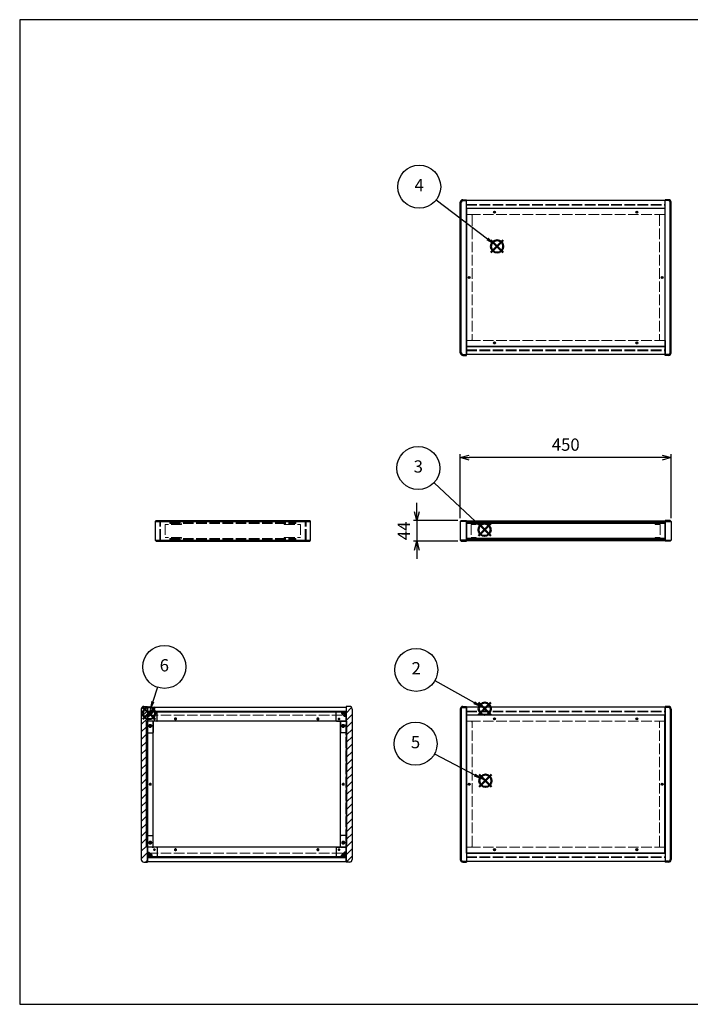
# Model space of a CAD drawing. Units: millimetres. Extents: x 0 to 3089, y 0 to 2100.
# Drawn here: x 0 to 1432, y 0 to 2100 of the extents above; entities that cross this region are included whole.
import ezdxf

# ---------------------------------------------------------------- set-up
doc = ezdxf.new("R2010")
doc.units = ezdxf.units.MM
doc.header["$LTSCALE"] = 7.5
doc.linetypes.add('AM_ISO02W050x2', pattern=[3.75, 3, -0.75])
doc.layers.add('AM_12', color=7, linetype='Continuous', lineweight=50, plot=False)
for name, color, linetype, lineweight in [('AM_5', 3, 'Continuous', 25), ('AM_8', 1, 'Continuous', 25), ('側板', 7, 'Continuous', 25), ('側板0', 7, 'AM_ISO02W050x2', 13), ('固定金具', 6, 'Continuous', 25), ('固定金具0', 6, 'AM_ISO02W050x2', 13), ('天板', 3, 'Continuous', 25), ('天板0', 3, 'AM_ISO02W050x2', 13), ('底板', 4, 'Continuous', 25), ('ﾊﾟﾈﾙ', 5, 'Continuous', 25), ('ﾊﾟﾈﾙ0', 5, 'AM_ISO02W050x2', 13), ('ﾌﾚｰﾑ', 2, 'Continuous', 25), ('ﾌﾚｰﾑ0', 2, 'AM_ISO02W050x2', 13)]:
    doc.layers.add(name, color=color, linetype=linetype, lineweight=lineweight)
doc.styles.add('ACISOTS', font='isocp.shx', dxfattribs={"height": 1, "bigfont": 'extfont.shx'})
doc.styles.get("Standard").update_dxf_attribs({"font": 'ISOCP.SHX', "bigfont": 'EXTFONT.SHX'})
doc.dimstyles.new('AM_ISO$0', dxfattribs={"dimtxt": 3.5, "dimasz": 2.5, "dimexe": 1, "dimexo": 1, "dimgap": 1.5, "dimtad": 1, "dimdsep": 46, "dimtxsty": 'STANDARD', "dimblk": 'OPEN30', "dimcen": 0, "dimclrd": 256, "dimclre": 256, "dimclrt": 2, "dimadec": 0, "dimazin": 2, "dimtp": 0.1, "dimtm": 0.1, "dimtfac": 0.71, "dimtmove": 0, "dimatfit": 3, "dimldrblk": 'OPEN30', "dimfxl": 1, "dimlwd": -1, "dimlwe": -1, "dimarcsym": 0})

# ---------------------------------------------------------------- blocks, each defined once
blk = doc.blocks.new('TK-A3')
for p, q in [((359, 280), (359, 275)), ((359, 275), (403, 275))]:
    blk.add_line(p, q)
blk.add_lwpolyline([(0, 0), (403, 0), (403, 280), (0, 280)], close=True)
at = {"insert": (402.36, 276.11), "char_height": 2.5, "width": 43.0784, "attachment_point": 9}
blk.add_mtext('(文書番号：TY-34)2008.02.08', dxfattribs=at)
blk = doc.blocks.new('*S32')
at = {"layer": 'AM_12', "color": 4}
for p, q in [((979.7, 617.3), (1006, 643.6)), ((979.7, 643.6), (1006, 617.3))]:
    blk.add_line(p, q, dxfattribs=at)
blk.add_circle((992.8, 630.4), 13.1, dxfattribs=at)
blk = doc.blocks.new('*S33')
at = {"layer": 'AM_5'}
blk.add_line((886.5, 690.6), (970, 643.4), dxfattribs=at)
at = {"layer": 'AM_5', "color": 3}
blk.add_circle((846.5, 713.3), 45.9, dxfattribs=at)
at = {"layer": 'AM_5', "linetype": 'Continuous'}
blk.add_trace([(968.3, 640.4), (971.7, 646.4), (992.8, 630.4)], dxfattribs=at)
at = {"layer": 'AM_5', "color": 7, "insert": (846.5, 713.3), "char_height": 26.2, "attachment_point": 5, "style": 'ACISOTS'}
blk.add_mtext('2', dxfattribs=at)
blk = doc.blocks.new('*S34')
at = {"layer": 'AM_12', "color": 4}
for p, q in [((979.3, 999), (1005.5, 1025.2)), ((979.3, 1025.2), (1005.5, 999))]:
    blk.add_line(p, q, dxfattribs=at)
blk.add_circle((992.4, 1012.1), 13.1, dxfattribs=at)
blk = doc.blocks.new('*S35')
at = {"layer": 'AM_5'}
blk.add_line((884.5, 1112.4), (973.2, 1030), dxfattribs=at)
at = {"layer": 'AM_5', "color": 3}
blk.add_circle((850.9, 1143.7), 45.9, dxfattribs=at)
at = {"layer": 'AM_5', "linetype": 'Continuous'}
blk.add_trace([(970.8, 1027.4), (975.5, 1032.5), (992.4, 1012.1)], dxfattribs=at)
at = {"layer": 'AM_5', "color": 7, "insert": (850.9, 1143.7), "char_height": 26.2, "attachment_point": 5, "style": 'ACISOTS'}
blk.add_mtext('3', dxfattribs=at)
blk = doc.blocks.new('*S36')
at = {"layer": 'AM_12', "color": 4}
for p, q in [((1006, 1603.4), (1032.3, 1629.7)), ((1006, 1629.7), (1032.3, 1603.4))]:
    blk.add_line(p, q, dxfattribs=at)
blk.add_circle((1019.1, 1616.6), 13.1, dxfattribs=at)
blk = doc.blocks.new('*S37')
at = {"layer": 'AM_5'}
blk.add_line((889.3, 1715.8), (998.3, 1632.5), dxfattribs=at)
at = {"layer": 'AM_5', "color": 3}
blk.add_circle((852.8, 1743.7), 45.9, dxfattribs=at)
at = {"layer": 'AM_5', "linetype": 'Continuous'}
blk.add_trace([(996.2, 1629.8), (1000.4, 1635.3), (1019.1, 1616.6)], dxfattribs=at)
at = {"layer": 'AM_5', "color": 7, "insert": (852.8, 1743.7), "char_height": 26.2, "attachment_point": 5, "style": 'ACISOTS'}
blk.add_mtext('4', dxfattribs=at)
blk = doc.blocks.new('*S38')
at = {"layer": 'AM_12', "color": 4}
for p, q in [((981.1, 463.7), (1007.4, 489.9)), ((981.1, 489.9), (1007.4, 463.7))]:
    blk.add_line(p, q, dxfattribs=at)
blk.add_circle((994.3, 476.8), 13.1, dxfattribs=at)
blk = doc.blocks.new('*S39')
at = {"layer": 'AM_5'}
blk.add_line((885.6, 534.3), (971.1, 489.1), dxfattribs=at)
at = {"layer": 'AM_5', "color": 3}
blk.add_circle((845, 555.8), 45.9, dxfattribs=at)
at = {"layer": 'AM_5', "linetype": 'Continuous'}
blk.add_trace([(969.5, 486.1), (972.7, 492.2), (994.3, 476.8)], dxfattribs=at)
at = {"layer": 'AM_5', "color": 7, "insert": (845, 555.8), "char_height": 26.2, "attachment_point": 5, "style": 'ACISOTS'}
blk.add_mtext('5', dxfattribs=at)
blk = doc.blocks.new('*S40')
at = {"layer": 'AM_12', "color": 4}
for p, q in [((263.1, 607.8), (289.3, 634)), ((263.1, 634), (289.3, 607.8))]:
    blk.add_line(p, q, dxfattribs=at)
blk.add_circle((276.2, 620.9), 13.1, dxfattribs=at)
blk = doc.blocks.new('*S41')
at = {"layer": 'AM_5'}
blk.add_line((294.4, 676.1), (284.4, 645.8), dxfattribs=at)
at = {"layer": 'AM_5', "color": 3}
blk.add_circle((308.8, 719.7), 45.9, dxfattribs=at)
at = {"layer": 'AM_5', "linetype": 'Continuous'}
blk.add_trace([(281.2, 646.9), (287.7, 644.8), (276.2, 620.9)], dxfattribs=at)
at = {"layer": 'AM_5', "color": 7, "insert": (308.8, 719.7), "char_height": 26.2, "attachment_point": 5, "style": 'ACISOTS'}
blk.add_mtext('6', dxfattribs=at)
blk = doc.blocks.new('_Open30')
at = {"color": 0, "linetype": 'ByBlock', "lineweight": -2}
for p, q in [((-1, 0.27), (0, 0)), ((0, 0), (-1, -0.27)), ((0, 0), (-1, 0))]:
    blk.add_line(p, q, dxfattribs=at)
blk = doc.blocks.new('*D19')
at = {"layer": 'AM_5'}
for p, q in [((940.6, 1037.2), (940.6, 1173.4)), ((1371.8, 1165.9), (959.3, 1165.9)), ((1390.6, 1037.2), (1390.6, 1173.4))]:
    blk.add_line(p, q, dxfattribs=at)
at = {"layer": 'Defpoints', "color": 0}
for p in [(940.6, 1165.9), (940.6, 1029.7), (1390.6, 1029.7)]:
    blk.add_point(p, dxfattribs=at)
at = {"layer": 'AM_5', "xscale": 18.75, "yscale": 18.75, "zscale": 18.75, "rotation": 180}
blk.add_blockref('_Open30', (940.6, 1165.9), dxfattribs=at)
at = {"layer": 'AM_5', "xscale": 18.75, "yscale": 18.75, "zscale": 18.75}
blk.add_blockref('_Open30', (1390.6, 1165.9), dxfattribs=at)
at = {"layer": 'AM_5', "color": 2, "insert": (1165.6, 1190.3), "char_height": 26.25, "attachment_point": 5}
blk.add_mtext('450', dxfattribs=at)
blk = doc.blocks.new('*D20')
at = {"layer": 'AM_5'}
for p, q in [((848, 1050.4), (848, 1069.2)), ((935.1, 1031.7), (840.5, 1031.7)), ((848, 1031.7), (848, 987.7)), ((935.1, 987.7), (840.5, 987.7)), ((848, 968.9), (848, 950.2))]:
    blk.add_line(p, q, dxfattribs=at)
at = {"layer": 'Defpoints', "color": 0}
for p in [(942.6, 1031.7), (848, 987.7), (942.6, 987.7)]:
    blk.add_point(p, dxfattribs=at)
at = {"layer": 'AM_5', "xscale": 18.75, "yscale": 18.75, "zscale": 18.75}
for p, rotation in [((848, 1031.7), 270), ((848, 987.7), 90)]:
    blk.add_blockref('_Open30', p, dxfattribs=dict(at, rotation=rotation))
at = {"layer": 'AM_5', "color": 2, "insert": (823.7, 1009.7), "char_height": 26.25, "attachment_point": 5, "rotation": 90}
blk.add_mtext('44', dxfattribs=at)

msp = doc.modelspace()

# ---------------------------------------------------------------- hatches: boundary and pattern name
at = {"layer": 'AM_8'}
h = msp.add_hatch(dxfattribs=at)
h.set_pattern_fill('_U', color=256, scale=11.25, angle=45, style=0, pattern_type=0)
h.set_pattern_definition([(45, (-246.031, 202.529), (-7.95495, 7.95495), [])])
edge = h.paths.add_edge_path()
edge.add_line((272.675, 603.798), (272.675, 613.798))
edge.add_line((272.675, 613.798), (272.675, 623.798))
edge.add_line((272.675, 623.798), (272.675, 633.798))
edge.add_line((272.675, 633.798), (272.675, 635.298))
edge.add_line((272.675, 635.298), (265.175, 635.298))
edge.add_arc((265.175, 629.798), 5.5, 90, 180)
edge.add_line((259.675, 629.798), (259.675, 308.798))
edge.add_arc((265.175, 308.798), 5.5, 180, 270)
edge.add_line((265.175, 303.298), (272.675, 303.298))
edge.add_line((272.675, 303.298), (272.675, 304.798))
edge.add_line((272.675, 304.798), (272.675, 314.798))
edge.add_line((272.675, 314.798), (272.675, 324.798))
edge.add_line((272.675, 324.798), (272.675, 334.798))
edge.add_line((272.675, 334.798), (270.675, 334.798))
edge.add_line((270.675, 334.798), (270.675, 603.798))
edge.add_line((270.675, 603.798), (272.675, 603.798))
h = msp.add_hatch(dxfattribs=at)
h.set_pattern_fill('_U', color=256, scale=11.25, angle=45, style=0, pattern_type=0)
h.set_pattern_definition([(45, (192.969, 244.744), (-7.95495, 7.95495), [])])
edge = h.paths.add_edge_path()
edge.add_line((698.675, 603.798), (698.675, 334.798))
edge.add_line((698.675, 334.798), (696.675, 334.798))
edge.add_line((696.675, 334.798), (696.675, 303.298))
edge.add_line((696.675, 303.298), (704.175, 303.298))
edge.add_arc((704.175, 308.798), 5.5, 270, 360)
edge.add_line((709.675, 308.798), (709.675, 629.798))
edge.add_arc((704.175, 629.798), 5.5, 0, 90)
edge.add_line((704.175, 635.298), (696.675, 635.298))
edge.add_line((696.675, 635.298), (696.675, 603.798))
edge.add_line((696.675, 603.798), (698.675, 603.798))
h = msp.add_hatch(dxfattribs=at)
h.set_pattern_fill('_U', color=256, scale=11.25, angle=135, style=0, pattern_type=0)
h.set_pattern_definition([(135, (47.969, 294.744), (-7.95495, -7.95495), [])])
h.paths.add_polyline_path([(272.675, 623.848), (696.675, 623.848), (696.675, 625.348), (272.675, 625.348)])
h = msp.add_hatch(dxfattribs=at)
h.set_pattern_fill('_U', color=256, scale=2.5, angle=45, style=0, double=1, pattern_type=0)
h.set_pattern_definition([(45, (-117.0314, 426.467), (-1.767767, 1.767767), []), (135, (-117.0314, 426.467), (-1.767767, -1.767767), [])])
edge = h.paths.add_edge_path()
edge.add_line((275.675, 613.798), (278.125, 616.248))
edge.add_line((278.125, 616.248), (278.125, 617.048))
edge.add_arc((278.125, 618.348), 1.3, 0, 270, ccw=False)
edge.add_line((279.425, 618.348), (280.225, 618.348))
edge.add_line((280.225, 618.348), (282.675, 620.798))
edge.add_line((282.675, 620.798), (282.675, 623.798))
edge.add_line((282.675, 623.798), (272.675, 623.798))
edge.add_line((272.675, 623.798), (272.675, 613.798))
edge.add_line((272.675, 613.798), (275.675, 613.798))
h = msp.add_hatch(dxfattribs=at)
h.set_pattern_fill('_U', color=256, scale=2.5, angle=45, style=0, double=1, pattern_type=0)
h.set_pattern_definition([(45, (297.2752, 425.6568), (-1.767767, 1.767767), []), (135, (297.2752, 425.6568), (-1.767767, -1.767767), [])])
edge = h.paths.add_edge_path()
edge.add_line((691.225, 616.248), (693.675, 613.798))
edge.add_line((693.675, 613.798), (696.675, 613.798))
edge.add_line((696.675, 613.798), (696.675, 623.798))
edge.add_line((696.675, 623.798), (686.675, 623.798))
edge.add_line((686.675, 623.798), (686.675, 620.798))
edge.add_line((686.675, 620.798), (689.125, 618.348))
edge.add_line((689.125, 618.348), (689.925, 618.348))
edge.add_arc((691.225, 618.348), 1.3, -90, 180, ccw=False)
edge.add_line((691.225, 617.048), (691.225, 616.248))
h = msp.add_hatch(dxfattribs=at)
h.set_pattern_fill('_U', color=256, scale=11.25, angle=45, style=0, pattern_type=0)
h.set_pattern_definition([(45, (-117.031, 244.744), (-7.95495, 7.95495), [])])
h.paths.add_polyline_path([(272.675, 334.798), (272.675, 603.798), (270.675, 603.798), (270.675, 334.798)])
h = msp.add_hatch(dxfattribs=at)
h.set_pattern_fill('_U', color=256, scale=11.25, angle=45, style=0, pattern_type=0)
h.set_pattern_definition([(45, (191.668, 243.964), (-7.95495, 7.95495), [])])
h.paths.add_polyline_path([(696.675, 603.798), (696.675, 334.798), (698.675, 334.798), (698.675, 603.798)])
h = msp.add_hatch(dxfattribs=at)
h.set_pattern_fill('_U', color=256, scale=2.5, angle=45, style=0, double=1, pattern_type=0)
h.set_pattern_definition([(45, (-117.0314, 124.7438), (-1.767767, 1.767767), []), (135, (-117.0314, 124.7438), (-1.767767, -1.767767), [])])
edge = h.paths.add_edge_path()
edge.add_line((282.675, 314.798), (282.675, 317.798))
edge.add_line((282.675, 317.798), (280.225, 320.248))
edge.add_line((280.225, 320.248), (279.425, 320.248))
edge.add_arc((278.125, 320.248), 1.3, 90, 360, ccw=False)
edge.add_line((278.125, 321.548), (278.125, 322.348))
edge.add_line((278.125, 322.348), (275.675, 324.798))
edge.add_line((275.675, 324.798), (272.675, 324.798))
edge.add_line((272.675, 324.798), (272.675, 314.798))
edge.add_line((272.675, 314.798), (279.345, 314.798))
edge.add_line((279.345, 314.798), (282.675, 314.798))
h = msp.add_hatch(dxfattribs=at)
h.set_pattern_fill('_U', color=256, scale=2.5, angle=45, style=0, double=1, pattern_type=0)
h.set_pattern_definition([(45, (301.7084, 124.7438), (-1.767767, 1.767767), []), (135, (301.7084, 124.7438), (-1.767767, -1.767767), [])])
edge = h.paths.add_edge_path()
edge.add_line((696.675, 324.798), (693.675, 324.798))
edge.add_line((693.675, 324.798), (691.225, 322.348))
edge.add_line((691.225, 322.348), (691.225, 321.548))
edge.add_arc((691.225, 320.248), 1.3, -180, 90, ccw=False)
edge.add_line((689.925, 320.248), (689.125, 320.248))
edge.add_line((689.125, 320.248), (686.675, 317.798))
edge.add_line((686.675, 317.798), (686.675, 314.798))
edge.add_line((686.675, 314.798), (696.675, 314.798))
edge.add_line((696.675, 314.798), (696.675, 324.798))
h = msp.add_hatch(dxfattribs=at)
h.set_pattern_fill('_U', color=256, scale=11.25, angle=135, style=0, pattern_type=0)
h.set_pattern_definition([(135, (47.969, 124.744), (-7.95495, -7.95495), [])])
h.paths.add_polyline_path([(696.675, 314.748), (272.675, 314.748), (272.675, 313.248), (696.675, 313.248)])

# ---------------------------------------------------------------- linework, layer by layer
at = {"layer": '側板'}
for p, q in [((940.577, 1389.59), (940.577, 1710.59)), ((942.577, 1389.59), (942.577, 1710.59)), ((946.077, 1716.09), (953.577, 1716.09)), ((946.077, 1714.09), (953.577, 1714.09)), ((953.577, 1384.09), (953.577, 1716.09)), ((1385.077, 1716.09), (1377.577, 1716.09)), ((1377.577, 1384.09), (1377.577, 1716.09)), ((1385.077, 1714.09), (1377.577, 1714.09)), ((1388.577, 1389.59), (1388.577, 1710.59)), ((1390.577, 1389.59), (1390.577, 1710.59)), ((946.077, 1386.09), (953.577, 1386.09)), ((1385.077, 1386.09), (1377.577, 1386.09)), ((946.077, 1384.09), (953.577, 1384.09)), ((1385.077, 1384.09), (1377.577, 1384.09)), ((291.137, 1031.694), (289.137, 1029.694)), ((289.137, 1029.694), (289.137, 989.694)), ((289.137, 1029.694), (621.137, 1029.694)), ((291.137, 1031.694), (619.137, 1031.694)), ((621.137, 1029.694), (619.137, 1031.694)), ((621.137, 989.694), (621.137, 1029.694)), ((942.577, 1031.694), (940.577, 1029.694)), ((940.577, 1029.694), (940.577, 989.694)), ((953.577, 1029.694), (940.577, 1029.694)), ((942.577, 1031.694), (953.577, 1031.694)), ((953.577, 1031.694), (953.577, 987.694)), ((1388.577, 1031.694), (1377.577, 1031.694)), ((1377.577, 1031.694), (1377.577, 987.694)), ((1377.577, 1029.694), (1390.577, 1029.694)), ((1388.577, 1031.694), (1390.577, 1029.694)), ((1390.577, 1029.694), (1390.577, 989.694)), ((289.137, 989.694), (291.137, 987.694)), ((289.137, 989.694), (621.137, 989.694)), ((291.137, 987.694), (619.137, 987.694)), ((619.137, 987.694), (621.137, 989.694)), ((940.577, 989.694), (942.577, 987.694)), ((953.577, 989.694), (940.577, 989.694)), ((942.577, 987.694), (953.577, 987.694)), ((1377.577, 989.694), (1390.577, 989.694)), ((1388.577, 987.694), (1377.577, 987.694)), ((1390.577, 989.694), (1388.577, 987.694)), ((265.175, 635.298), (272.675, 635.298)), ((272.675, 635.298), (272.675, 303.298)), ((704.175, 635.298), (696.675, 635.298)), ((696.675, 635.298), (696.675, 303.298)), ((946.077, 635.298), (953.577, 635.298)), ((946.077, 633.298), (953.577, 633.298)), ((953.577, 635.298), (953.577, 303.298)), ((1385.077, 635.298), (1377.577, 635.298)), ((1377.577, 635.298), (1377.577, 303.298)), ((1385.077, 633.298), (1377.577, 633.298)), ((259.675, 629.798), (259.675, 308.798)), ((709.675, 629.798), (709.675, 308.798)), ((940.577, 629.798), (940.577, 308.798)), ((942.577, 629.798), (942.577, 308.798)), ((1388.577, 629.798), (1388.577, 308.798)), ((1390.577, 629.798), (1390.577, 308.798)), ((282.675, 603.798), (270.675, 603.798)), ((270.675, 334.798), (270.675, 603.798)), ((284.675, 336.798), (284.675, 601.798)), ((684.675, 336.798), (684.675, 601.798)), ((686.675, 603.798), (698.675, 603.798)), ((698.675, 334.798), (698.675, 603.798)), ((282.675, 334.798), (270.675, 334.798)), ((686.675, 334.798), (698.675, 334.798)), ((265.175, 303.298), (272.675, 303.298)), ((704.175, 303.298), (696.675, 303.298)), ((946.077, 305.298), (953.577, 305.298)), ((946.077, 303.298), (953.577, 303.298)), ((1385.077, 305.298), (1377.577, 305.298)), ((1385.077, 303.298), (1377.577, 303.298))]:
    msp.add_line(p, q, dxfattribs=at)
for centre, radius in [((959.577, 1550.09), 1.3), ((1371.577, 1550.09), 1.3), ((278.675, 593.798), 1.75), ((690.675, 593.798), 1.75), ((278.675, 469.298), 1.3), ((690.675, 469.298), 1.3), ((959.577, 469.298), 1.3), ((1371.577, 469.298), 1.3), ((278.675, 344.798), 1.75), ((690.675, 344.798), 1.75)]:
    msp.add_circle(centre, radius, dxfattribs=at)
for centre, radius, start, end in [((946.077, 1710.59), 5.5, 90, 180), ((946.077, 1710.59), 3.5, 90, 180), ((1385.077, 1710.59), 5.5, 0, 90), ((1385.077, 1710.59), 3.5, 0, 90), ((946.077, 1389.59), 5.5, 180, 270), ((946.077, 1389.59), 3.5, 180, 270), ((1385.077, 1389.59), 5.5, 270, 0), ((1385.077, 1389.59), 3.5, 270, 0), ((265.175, 629.798), 5.5, 90, 180), ((704.175, 629.798), 5.5, 0, 90), ((946.077, 629.798), 5.5, 90, 180), ((946.077, 629.798), 3.5, 90, 180), ((1385.077, 629.798), 5.5, 0, 90), ((1385.077, 629.798), 3.5, 0, 90), ((282.675, 601.798), 2, 0, 90), ((686.675, 601.798), 2, 90, 180), ((282.675, 336.798), 2, 270, 0), ((686.675, 336.798), 2, 180, 270), ((265.175, 308.798), 5.5, 180, 270), ((704.175, 308.798), 5.5, 270, 0), ((946.077, 308.798), 5.5, 180, 270), ((946.077, 308.798), 3.5, 180, 270), ((1385.077, 308.798), 5.5, 270, 0), ((1385.077, 308.798), 3.5, 270, 0)]:
    msp.add_arc(centre, radius, start, end, dxfattribs=at)
at = {"layer": '側板0'}
for p, q in [((963.577, 1684.59), (953.577, 1684.59)), ((965.577, 1682.59), (965.577, 1417.59)), ((1365.577, 1682.59), (1365.577, 1417.59)), ((1367.577, 1684.59), (1377.577, 1684.59)), ((963.577, 1415.59), (953.577, 1415.59)), ((1367.577, 1415.59), (1377.577, 1415.59)), ((320.637, 1027.694), (320.637, 1025.694)), ((320.637, 1027.694), (589.637, 1027.694)), ((320.637, 1025.694), (589.637, 1025.694)), ((589.637, 1025.694), (589.637, 1027.694)), ((320.637, 993.694), (320.637, 991.694)), ((320.637, 993.694), (589.637, 993.694)), ((320.637, 991.694), (589.637, 991.694)), ((589.637, 991.694), (589.637, 993.694)), ((963.577, 603.798), (953.577, 603.798)), ((965.577, 336.798), (965.577, 601.798)), ((1365.577, 336.798), (1365.577, 601.798)), ((1367.577, 603.798), (1377.577, 603.798)), ((963.577, 334.798), (953.577, 334.798)), ((1367.577, 334.798), (1377.577, 334.798))]:
    msp.add_line(p, q, dxfattribs=at)
for centre, radius in [((959.577, 1550.09), 1.5), ((1371.577, 1550.09), 1.5), ((278.675, 593.798), 3.25), ((690.675, 593.798), 3.25), ((278.675, 469.298), 1.5), ((690.675, 469.298), 1.5), ((959.577, 469.298), 1.5), ((1371.577, 469.298), 1.5), ((278.675, 344.798), 3.25), ((690.675, 344.798), 3.25)]:
    msp.add_circle(centre, radius, dxfattribs=at)
for centre, start, end in [((963.577, 1682.59), 0, 90), ((1367.577, 1682.59), 90, 180), ((963.577, 1417.59), 270, 0), ((1367.577, 1417.59), 180, 270), ((963.577, 601.798), 0, 90), ((1367.577, 601.798), 90, 180), ((963.577, 336.798), 270, 0), ((1367.577, 336.798), 180, 270)]:
    msp.add_arc(centre, 2, start, end, dxfattribs=at)
at = {"layer": '固定金具'}
for p, q in [((292.675, 623.798), (272.675, 623.798)), ((272.675, 623.798), (272.675, 579.798)), ((272.675, 613.798), (275.675, 613.798)), ((278.125, 616.248), (275.675, 613.798)), ((278.125, 617.048), (278.125, 616.248)), ((279.425, 618.348), (280.225, 618.348)), ((282.675, 620.798), (280.225, 618.348)), ((282.675, 623.798), (282.675, 620.798)), ((293.675, 604.798), (293.675, 622.798)), ((675.675, 604.798), (675.675, 622.798)), ((676.675, 623.798), (696.675, 623.798)), ((686.675, 623.798), (686.675, 620.798)), ((686.675, 620.798), (689.125, 618.348)), ((689.925, 618.348), (689.125, 618.348)), ((691.225, 617.048), (691.225, 616.248)), ((691.225, 616.248), (693.675, 613.798)), ((696.675, 613.798), (693.675, 613.798)), ((696.675, 623.798), (696.675, 579.798)), ((284.675, 602.798), (284.675, 579.798)), ((292.675, 603.798), (285.675, 603.798)), ((676.675, 603.798), (683.675, 603.798)), ((684.675, 602.798), (684.675, 579.798)), ((273.675, 578.798), (283.675, 578.798)), ((695.675, 578.798), (685.675, 578.798)), ((272.675, 314.798), (272.675, 358.798)), ((273.675, 359.798), (283.675, 359.798)), ((284.675, 335.798), (284.675, 358.798)), ((684.675, 335.798), (684.675, 358.798)), ((695.675, 359.798), (685.675, 359.798)), ((696.675, 314.798), (696.675, 358.798)), ((272.675, 324.798), (275.675, 324.798)), ((278.125, 322.348), (275.675, 324.798)), ((278.125, 321.548), (278.125, 322.348)), ((279.425, 320.248), (280.225, 320.248)), ((282.675, 317.798), (280.225, 320.248)), ((282.675, 314.798), (282.675, 317.798)), ((292.675, 334.798), (285.675, 334.798)), ((293.675, 333.798), (293.675, 315.798)), ((675.675, 333.798), (675.675, 315.798)), ((676.675, 334.798), (683.675, 334.798)), ((686.675, 317.798), (689.125, 320.248)), ((686.675, 314.798), (686.675, 317.798)), ((689.925, 320.248), (689.125, 320.248)), ((691.225, 322.348), (693.675, 324.798)), ((691.225, 321.548), (691.225, 322.348)), ((696.675, 324.798), (693.675, 324.798)), ((292.675, 314.798), (272.675, 314.798)), ((676.675, 314.798), (696.675, 314.798))]:
    msp.add_line(p, q, dxfattribs=at)
for centre in [(287.675, 608.798), (681.675, 608.798), (278.675, 593.798), (690.675, 593.798), (278.675, 344.798), (690.675, 344.798), (287.675, 329.798), (681.675, 329.798)]:
    msp.add_circle(centre, 1.3, dxfattribs=at)
for centre, radius, start, end in [((278.125, 618.348), 1.3, 0, 270), ((292.675, 622.798), 1, 0, 90), ((676.675, 622.798), 1, 90, 180), ((691.225, 618.348), 1.3, 270, 180), ((285.675, 602.798), 1, 90, 180), ((292.675, 604.798), 1, 270, 0), ((676.675, 604.798), 1, 180, 270), ((683.675, 602.798), 1, 0, 90), ((273.675, 579.798), 1, 180, 270), ((283.675, 579.798), 1, 270, 0), ((685.675, 579.798), 1, 180, 270), ((695.675, 579.798), 1, 270, 0), ((273.675, 358.798), 1, 90, 180), ((283.675, 358.798), 1, 0, 90), ((685.675, 358.798), 1, 90, 180), ((695.675, 358.798), 1, 0, 90), ((278.125, 320.248), 1.3, 90, 0), ((285.675, 335.798), 1, 180, 270), ((292.675, 333.798), 1, 0, 90), ((292.675, 315.798), 1, 270, 0), ((676.675, 333.798), 1, 90, 180), ((676.675, 315.798), 1, 180, 270), ((683.675, 335.798), 1, 270, 0), ((691.225, 320.248), 1.3, 180, 90)]:
    msp.add_arc(centre, radius, start, end, dxfattribs=at)
at = {"layer": '固定金具0'}
for p, q in [((345.637, 1023.594), (310.637, 1023.594)), ((310.637, 1023.594), (310.637, 995.794)), ((345.637, 1023.594), (345.637, 1025.594)), ((564.637, 1023.594), (564.637, 1025.594)), ((564.637, 1023.594), (599.637, 1023.594)), ((599.637, 1023.594), (599.637, 995.794)), ((974.577, 1023.594), (963.577, 1023.594)), ((963.577, 1023.594), (963.577, 995.794)), ((974.577, 1025.594), (974.577, 1023.594)), ((1356.577, 1025.594), (1356.577, 1023.594)), ((1356.577, 1023.594), (1367.577, 1023.594)), ((1367.577, 1023.594), (1367.577, 995.794)), ((345.637, 995.794), (310.637, 995.794)), ((345.637, 995.794), (345.637, 993.794)), ((564.637, 995.794), (599.637, 995.794)), ((564.637, 995.794), (564.637, 993.794)), ((974.577, 995.794), (963.577, 995.794)), ((974.577, 993.794), (974.577, 995.794)), ((1356.577, 995.794), (1367.577, 995.794)), ((1356.577, 993.794), (1356.577, 995.794))]:
    msp.add_line(p, q, dxfattribs=at)
for centre in [(287.675, 608.798), (681.675, 608.798), (278.675, 593.798), (690.675, 593.798), (278.675, 344.798), (690.675, 344.798), (287.675, 329.798), (681.675, 329.798)]:
    msp.add_circle(centre, 1.5, dxfattribs=at)
at = {"layer": '天板'}
for p, q in [((953.827, 1697.34), (953.827, 1402.84)), ((1377.327, 1697.34), (953.827, 1697.34)), ((1377.327, 1697.34), (1377.327, 1402.84)), ((1377.327, 1402.84), (953.827, 1402.84))]:
    msp.add_line(p, q, dxfattribs=at)
for centre in [(1013.577, 1689.59), (1317.577, 1689.59), (959.577, 1550.09), (1371.577, 1550.09), (1013.577, 1410.59), (1317.577, 1410.59)]:
    msp.add_circle(centre, 2.25, dxfattribs=at)
at = {"layer": '天板0'}
for p, q in [((272.925, 616.548), (696.425, 616.548)), ((272.925, 322.048), (272.925, 616.548)), ((696.425, 322.048), (696.425, 616.548)), ((272.925, 322.048), (696.425, 322.048))]:
    msp.add_line(p, q, dxfattribs=at)
for centre in [(332.675, 608.798), (636.675, 608.798), (278.675, 469.298), (690.675, 469.298), (332.675, 329.798), (636.675, 329.798)]:
    msp.add_circle(centre, 2.25, dxfattribs=at)
at = {"layer": '底板'}
for p, q in [((1377.327, 616.548), (953.827, 616.548)), ((953.827, 322.048), (953.827, 616.548)), ((1377.327, 322.048), (1377.327, 616.548)), ((1377.327, 322.048), (953.827, 322.048))]:
    msp.add_line(p, q, dxfattribs=at)
for centre in [(1013.577, 608.798), (1317.577, 608.798), (959.577, 469.298), (1371.577, 469.298), (1013.577, 329.798), (1317.577, 329.798)]:
    msp.add_circle(centre, 2.25, dxfattribs=at)
at = {"layer": 'ﾊﾟﾈﾙ'}
for p, q in [((953.577, 991.194), (953.577, 1028.194)), ((1377.577, 991.194), (1377.577, 1028.194)), ((272.675, 625.348), (696.675, 625.348)), ((272.675, 625.348), (272.675, 623.848)), ((272.675, 623.848), (696.675, 623.848)), ((696.675, 625.348), (696.675, 623.848)), ((272.675, 314.748), (696.675, 314.748)), ((272.675, 313.248), (272.675, 314.748)), ((272.675, 313.248), (696.675, 313.248)), ((696.675, 313.248), (696.675, 314.748))]:
    msp.add_line(p, q, dxfattribs=at)
at = {"layer": 'ﾊﾟﾈﾙ0'}
for p, q in [((953.577, 1706.14), (1377.577, 1706.14)), ((953.577, 1706.14), (953.577, 1704.64)), ((953.577, 1704.64), (1377.577, 1704.64)), ((1377.577, 1706.14), (1377.577, 1704.64)), ((953.577, 1395.54), (1377.577, 1395.54)), ((953.577, 1394.04), (953.577, 1395.54)), ((953.577, 1394.04), (1377.577, 1394.04)), ((1377.577, 1394.04), (1377.577, 1395.54)), ((300.537, 1028.194), (299.037, 1028.194)), ((299.037, 991.194), (299.037, 1028.194)), ((300.537, 991.194), (300.537, 1028.194)), ((609.737, 1028.194), (611.237, 1028.194)), ((609.737, 991.194), (609.737, 1028.194)), ((611.237, 991.194), (611.237, 1028.194)), ((1377.577, 1028.194), (953.577, 1028.194)), ((300.537, 991.194), (299.037, 991.194)), ((609.737, 991.194), (611.237, 991.194)), ((1377.577, 991.194), (953.577, 991.194)), ((953.577, 625.348), (1377.577, 625.348)), ((953.577, 625.348), (953.577, 623.848)), ((953.577, 623.848), (1377.577, 623.848)), ((1377.577, 625.348), (1377.577, 623.848)), ((953.577, 314.748), (1377.577, 314.748)), ((953.577, 313.248), (953.577, 314.748)), ((953.577, 313.248), (1377.577, 313.248)), ((1377.577, 313.248), (1377.577, 314.748))]:
    msp.add_line(p, q, dxfattribs=at)
at = {"layer": 'ﾌﾚｰﾑ'}
for p, q in [((1377.577, 1714.59), (953.577, 1714.59)), ((953.577, 1684.59), (953.577, 1714.59)), ((1377.577, 1684.59), (1377.577, 1714.59)), ((1377.577, 1697.59), (953.577, 1697.59)), ((953.577, 1684.59), (953.827, 1684.59)), ((1377.577, 1684.59), (1377.327, 1684.59)), ((953.577, 1415.59), (953.577, 1385.59)), ((953.577, 1415.59), (953.827, 1415.59)), ((1377.577, 1415.59), (1377.327, 1415.59)), ((1377.577, 1415.59), (1377.577, 1385.59)), ((1377.577, 1402.59), (953.577, 1402.59)), ((1377.577, 1385.59), (953.577, 1385.59)), ((953.577, 1030.694), (953.577, 1025.694)), ((1377.577, 1030.694), (953.577, 1030.694)), ((1377.577, 1030.694), (1377.577, 1025.694)), ((1377.577, 1027.694), (953.577, 1027.694)), ((1377.577, 1025.694), (953.577, 1025.694)), ((953.577, 993.694), (953.577, 988.694)), ((1377.577, 993.694), (953.577, 993.694)), ((1377.577, 991.694), (953.577, 991.694)), ((1377.577, 988.694), (953.577, 988.694)), ((1377.577, 993.694), (1377.577, 988.694)), ((272.675, 633.798), (696.675, 633.798)), ((272.675, 633.798), (272.675, 603.798)), ((696.675, 633.798), (696.675, 603.798)), ((1377.577, 633.798), (953.577, 633.798)), ((953.577, 603.798), (953.577, 633.798)), ((1377.577, 603.798), (1377.577, 633.798)), ((272.675, 625.398), (696.675, 625.398)), ((272.675, 625.398), (272.675, 603.798)), ((696.675, 623.798), (272.675, 623.798)), ((696.675, 625.398), (696.675, 603.798)), ((1377.577, 616.798), (953.577, 616.798)), ((696.675, 603.798), (272.675, 603.798)), ((953.577, 603.798), (953.827, 603.798)), ((1377.577, 603.798), (1377.327, 603.798)), ((696.675, 334.798), (272.675, 334.798)), ((272.675, 304.798), (272.675, 334.798)), ((272.675, 313.198), (272.675, 334.798)), ((696.675, 304.798), (696.675, 334.798)), ((696.675, 313.198), (696.675, 334.798)), ((953.577, 334.798), (953.577, 304.798)), ((953.577, 334.798), (953.827, 334.798)), ((1377.577, 321.798), (953.577, 321.798)), ((1377.577, 334.798), (1377.327, 334.798)), ((1377.577, 334.798), (1377.577, 304.798)), ((696.675, 314.798), (272.675, 314.798)), ((272.675, 313.198), (696.675, 313.198)), ((272.675, 304.798), (696.675, 304.798)), ((1377.577, 304.798), (953.577, 304.798))]:
    msp.add_line(p, q, dxfattribs=at)
for centre in [(1013.577, 1689.59), (1317.577, 1689.59), (1013.577, 1410.59), (1317.577, 1410.59), (332.675, 608.798), (636.675, 608.798), (1013.577, 608.798), (1317.577, 608.798), (332.675, 329.798), (636.675, 329.798), (1013.577, 329.798), (1317.577, 329.798)]:
    msp.add_circle(centre, 1.3, dxfattribs=at)
at = {"layer": 'ﾌﾚｰﾑ0'}
for p, q in [((1377.327, 1684.59), (953.827, 1684.59)), ((1377.327, 1415.59), (953.827, 1415.59)), ((1377.327, 603.798), (953.827, 603.798)), ((1377.327, 334.798), (953.827, 334.798))]:
    msp.add_line(p, q, dxfattribs=at)
for centre, radius in [((1013.577, 1689.59), 1.5), ((1317.577, 1689.59), 1.5), ((1013.577, 1410.59), 1.5), ((1317.577, 1410.59), 1.5), ((287.675, 608.798), 1.75), ((332.675, 608.798), 1.5), ((636.675, 608.798), 1.5), ((681.675, 608.798), 1.75), ((1013.577, 608.798), 1.5), ((1317.577, 608.798), 1.5), ((287.675, 329.798), 1.75), ((332.675, 329.798), 1.5), ((636.675, 329.798), 1.5), ((681.675, 329.798), 1.75), ((1013.577, 329.798), 1.5), ((1317.577, 329.798), 1.5)]:
    msp.add_circle(centre, radius, dxfattribs=at)

# ---------------------------------------------------------------- block references
at = {"lineweight": 0, "xscale": 7.5, "yscale": 7.5, "zscale": 7.5}
msp.add_blockref('TK-A3', (0, 0), dxfattribs=at)
at = {"layer": 'AM_12'}
for name in ['*S36', '*S34', '*S40', '*S32', '*S38']:
    msp.add_blockref(name, (0, 0), dxfattribs=at)
at = {"layer": 'AM_5'}
for name in ['*S37', '*S35', '*S41', '*S33', '*S39']:
    msp.add_blockref(name, (0, 0), dxfattribs=at)

# ---------------------------------------------------------------- dimensions: what is measured, and where the dimension line sits
dim = msp.add_linear_dim(base=(940.577, 1165.944), p1=(1390.577, 1029.694), p2=(940.577, 1029.694), dimstyle='AM_ISO$0', override={"dimscale": 7.5}, dxfattribs=at)
dim.commit()
dim.dimension.update_dxf_attribs({"geometry": '*D19', "text_midpoint": (1165.577, 1190.319)})
dim = msp.add_linear_dim(base=(848.045, 987.694), p1=(942.577, 1031.694), p2=(942.577, 987.694), angle=90, dimstyle='AM_ISO$0', override={"dimscale": 7.5}, dxfattribs=at)
dim.commit()
dim.dimension.update_dxf_attribs({"geometry": '*D20', "text_midpoint": (848.045, 1009.694), "dimtype": 160})

doc.saveas('drawing.dxf')
